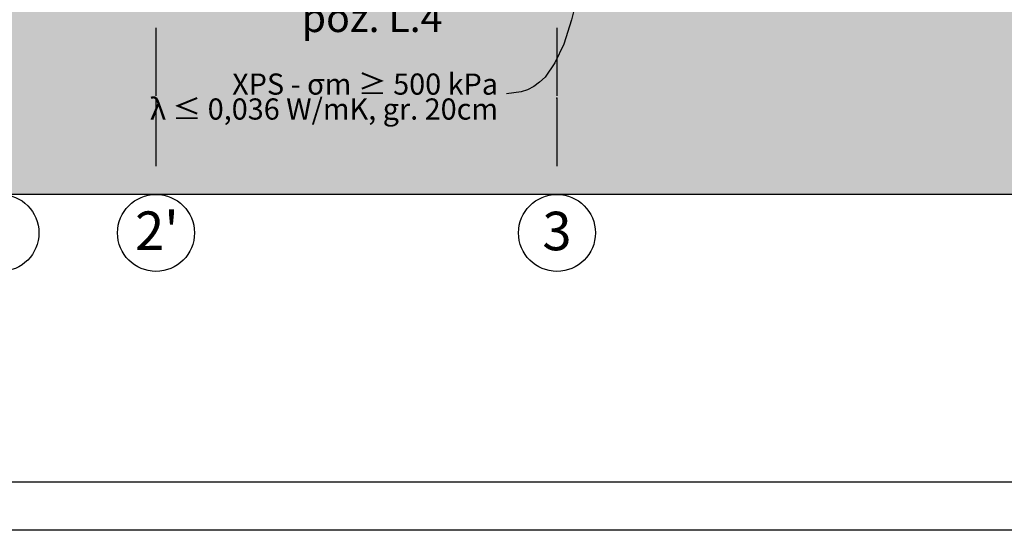
# Model space of a CAD drawing. Extents: x 150 to 8975, y 25 to 1460.
# Drawn here: x 1231 to 1743, y 25 to 290 of the extents above; entities that cross this region are included whole.
import ezdxf
from ezdxf.xclip import XClip

# ---------------------------------------------------------------- set-up
doc = ezdxf.new("R2010")
doc.units = 0
doc.header["$LTSCALE"] = 0.2
doc.header["$MEASUREMENT"] = 0
doc.header["$XCLIPFRAME"] = 0
doc.linetypes.add('KROPKI I KRESKI', pattern=[167.569441, 88.194442, -44.097221, 0, -35.277778])
for name, color, linetype in [('OPISY.wykonawczy', 7, 'Continuous'), ('OSIE', 7, 'Continuous'), ('POZYCJE KONSTRUKTORSKIE', 7, 'Continuous'), ('TEREN', 7, 'Continuous')]:
    doc.layers.add(name, color=color, linetype=linetype)
doc.styles.add('GENERATED_STYLE_1', font='arial.ttf')
doc.styles.add('GENERATED_STYLE_2', font='txt')

# ---------------------------------------------------------------- blocks, each defined once
blk = doc.blocks.new('Rysunek_1_1', base_point=(2606.32, 439.5))
at = {"layer": 'TEREN', "linetype": 'Continuous', "lineweight": 5, "ltscale": 0.2}
blk.add_hatch(color=255, dxfattribs=at).paths.add_polyline_path([(200, 441.6), (200, 199.5), (8575, 199.5), (8575, 402.49), (8510.82, 403.44), (8510.82, 402.62), (8503.82, 402.69), (8503.82, 403.55), (8353.87, 405.77), (8353.82, 404.19), (8346.82, 404.26), (8346.82, 405.81), (8208.07, 406.6), (8154.32, 313.5), (1430.59, 313.5), (1400.9, 361.82), (1330.45, 361.82), (1300.76, 313.5), (1141.13, 313.5), (1111.44, 361.82), (878.15, 361.82), (848.46, 313.5), (693.13, 313.5), (614.99, 440.67), (315.01, 439.22)])
at = {"layer": 'TEREN', "linetype": 'Continuous', "lineweight": 13, "ltscale": 0.2}
h = blk.add_hatch(dxfattribs=at)
h.set_pattern_fill('GRUNT_0001', style=0, pattern_type=2)
h.set_pattern_definition([(45, (2606.322, 439.5), (-10.6066, 10.6066), []), (45, (2602.786, 443.036), (-21.2132, 21.2132), []), (45, (2599.25, 446.57), (-21.2132, 21.2132), []), (135, (2595.7153, 450.1067), (3.535534, 3.535534), [15, -15])])
h.paths.add_polyline_path([(200, 441.6), (200, 199.5), (8575, 199.5), (8575, 402.49), (8510.82, 403.44), (8510.82, 402.62), (8503.82, 402.69), (8503.82, 403.55), (8353.87, 405.77), (8353.82, 404.19), (8346.82, 404.26), (8346.82, 405.81), (8208.07, 406.6), (8154.32, 313.5), (1430.59, 313.5), (1400.9, 361.82), (1330.45, 361.82), (1300.76, 313.5), (1141.13, 313.5), (1111.44, 361.82), (878.15, 361.82), (848.46, 313.5), (693.13, 313.5), (614.99, 440.67), (315.01, 439.22)])
at = {"layer": 'OPISY.wykonawczy', "linetype": 'Continuous', "ltscale": 0.2, "flags": 128}
blk.add_lwpolyline([(1525.18, 324.32), (1521.74, 305.67), (1518.03, 290.17), (1513.93, 277.6), (1509.36, 267.78), (1504.2, 260.49), (1501.36, 257.73), (1498.35, 255.53), (1495.13, 253.86), (1491.7, 252.71), (1484.16, 251.81)], dxfattribs=at)
at = {"layer": 'OSIE', "linetype": 'KROPKI I KRESKI', "ltscale": 2}
for p, q in [((1301.82, 1360.1), (1301.82, 249.5)), ((1510.4, 1360.1), (1510.4, 249.5)), ((1301.82, 249.5), (1301.82, 199.5)), ((1510.4, 249.5), (1510.4, 199.5))]:
    blk.add_line(p, q, dxfattribs=at)
at = {"layer": 'OSIE', "linetype": 'Continuous', "ltscale": 0.2}
for centre in [(1220.94, 179.5), (1301.82, 179.5), (1510.4, 179.5)]:
    blk.add_circle(centre, 20, dxfattribs=at)
at = {"layer": 'OSIE', "linetype": 'KROPKI I KRESKI', "ltscale": 2}
for p in [(1301.82, 249.5), (1301.82, 249.5), (1510.4, 249.5), (1510.4, 249.5)]:
    blk.add_point(p, dxfattribs=at)
at = {"layer": 'TEREN', "linetype": 'Continuous', "ltscale": 0.2}
blk.add_line((8575, 199.5), (200, 199.5), dxfattribs=at)
at = {"layer": 'OPISY.wykonawczy', "linetype": 'Continuous', "insert": (1479.76, 250.33), "char_height": 11, "attachment_point": 6, "line_spacing_factor": 0.706311, "style": 'GENERATED_STYLE_2'}
blk.add_mtext('\\A1;{\\fArial Narrow Europa Środkowa|b0|i0|c0|p34;XPS - σm ≥ 500 kPa\\P\\fArial Narrow Europa Środkowa|b0|i0|c0|p34;λ ≤ 0,036 W/mK, gr. 20cm}', dxfattribs=at)
at = {"layer": 'OSIE', "linetype": 'Continuous', "char_height": 20, "attachment_point": 4, "style": 'GENERATED_STYLE_1'}
for s, insert in [("\\A1;{\\fArial|b1|i0|c238|p38;2'}", (1290.94, 180.64)), ('\\A1;{\\fArial|b1|i0|c238|p38;3}', (1502.81, 180.48))]:
    blk.add_mtext(s, dxfattribs=dict(at, insert=insert))
at = {"layer": 'POZYCJE KONSTRUKTORSKIE', "linetype": 'Continuous', "insert": (1377.6, 291.34), "char_height": 15, "attachment_point": 4, "style": 'GENERATED_STYLE_1'}
blk.add_mtext('\\A1;{\\fArial|b1|i0|c238|p38;poz. L.4}', dxfattribs=at)

msp = doc.modelspace()

# ---------------------------------------------------------------- linework, layer by layer
at = {"linetype": 'Continuous', "ltscale": 0.2, "flags": 128}
for points in [[(150, 1460), (8975, 1460), (8975, 25), (150, 25)], [(175, 1435), (8950, 1435), (8950, 50), (175, 50)]]:
    msp.add_lwpolyline(points, close=True, dxfattribs=at)

# ---------------------------------------------------------------- block references
at = {"linetype": 'Continuous', "ltscale": 0.2}
ref = msp.add_blockref('Rysunek_1_1', (2606.32, 439.5), dxfattribs=at)
XClip(ref).set_block_clipping_path([(200, 59.5000518575), (8575, 1410)])

doc.saveas('drawing.dxf')
